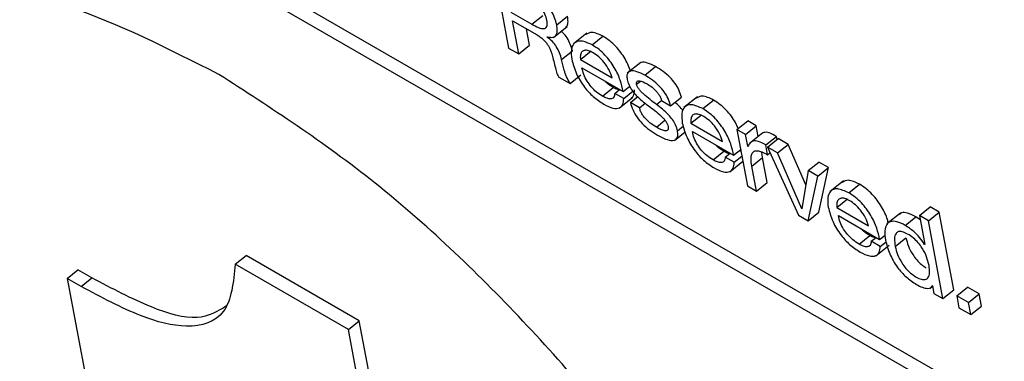
# Model space of a CAD drawing. Units: inches. Extents: x 0.1 to 10.8, y 0.2 to 8.4.
# Drawn here: x 9.1 to 9.1, y 5.7 to 5.7 of the extents above; entities that cross this region are included whole.
import ezdxf

# ---------------------------------------------------------------- set-up
doc = ezdxf.new("R2010")
doc.units = ezdxf.units.IN
doc.header["$MEASUREMENT"] = 0

msp = doc.modelspace()

# ---------------------------------------------------------------- linework, layer by layer
at = {"color": 7, "linetype": 'Continuous', "lineweight": 25}
for p, q in [((9.10769263, 5.67959329), (9.1727763, 5.64202129)), ((9.10739549, 5.67935506), (9.17286192, 5.6415621)), ((9.13368724, 5.66861162), (9.13408818, 5.6664612)), ((9.13415164, 5.66745904), (9.13473443, 5.6671226)), ((9.13473443, 5.6671226), (9.13503157, 5.66736083)), ((9.13541935, 5.66710889), (9.13571649, 5.66734712)), ((9.13419652, 5.66721828), (9.13487929, 5.66682413)), ((9.13436777, 5.66629979), (9.13419652, 5.66721828)), ((9.13466491, 5.66653803), (9.13457928, 5.66699732)), ((9.13533144, 5.6667576), (9.13570286, 5.66705539)), ((9.13625277, 5.6668756), (9.13588135, 5.66657781)), ((9.13436777, 5.66629979), (9.13466491, 5.66653803)), ((9.13515776, 5.66676798), (9.13515659, 5.66677428)), ((9.13639868, 5.66654879), (9.13669582, 5.66678702)), ((9.13408818, 5.6664612), (9.13436777, 5.66629979)), ((9.13555495, 5.66614387), (9.13585209, 5.6663821)), ((9.13607218, 5.66614336), (9.13636932, 5.66638159)), ((9.13607218, 5.66614336), (9.13694647, 5.66563864)), ((9.13773928, 5.6660675), (9.13736786, 5.66576971)), ((9.13578894, 5.66547937), (9.13608608, 5.6657176)), ((9.13611425, 5.66591773), (9.13725315, 5.66526026)), ((9.13784961, 5.66571118), (9.13814675, 5.66594942)), ((9.13547732, 5.66565927), (9.13578894, 5.66547937)), ((9.13668394, 5.6651318), (9.13698108, 5.66537003)), ((9.13702157, 5.66520835), (9.13715615, 5.66531625)), ((9.13726873, 5.66506567), (9.13702157, 5.66520835)), ((9.13725315, 5.66526026), (9.13743421, 5.66540543)), ((9.13726873, 5.66506567), (9.13752099, 5.66526792)), ((9.13745717, 5.66536665), (9.1374157, 5.66539059)), ((9.13714763, 5.66480313), (9.13751905, 5.66510092)), ((9.13745465, 5.66495571), (9.13765755, 5.66511839)), ((9.13770447, 5.66481149), (9.13745465, 5.66495571)), ((9.13770447, 5.66481149), (9.13786363, 5.6649391)), ((9.13831417, 5.66500769), (9.138564, 5.66486347)), ((9.138564, 5.66486347), (9.13886114, 5.6651017)), ((9.13930458, 5.66511398), (9.13893316, 5.6648162)), ((9.1394506, 5.66478695), (9.13974774, 5.66502518)), ((9.13912389, 5.66438165), (9.13942103, 5.66461988)), ((9.13912389, 5.66438165), (9.13999839, 5.66387681)), ((9.14039609, 5.66420889), (9.14069323, 5.66444712)), ((9.14092828, 5.66431143), (9.14069323, 5.66444712)), ((9.13867274, 5.66391064), (9.13896646, 5.66414613)), ((9.13916596, 5.66415602), (9.14030486, 5.66349854)), ((9.14039609, 5.66420889), (9.14068634, 5.66265217)), ((9.14063114, 5.6640732), (9.14039609, 5.66420889)), ((9.14063114, 5.6640732), (9.14092828, 5.66431143)), ((9.14069232, 5.66374505), (9.14063114, 5.6640732)), ((9.14110986, 5.66412219), (9.14073844, 5.6638244)), ((9.14098258, 5.66402015), (9.14092828, 5.66431143)), ((9.14118933, 5.6637832), (9.14148647, 5.66402143)), ((9.14123774, 5.66372301), (9.14153488, 5.66396124)), ((9.14150253, 5.66393531), (9.14148647, 5.66402143)), ((9.14151734, 5.66356161), (9.14181448, 5.66379984)), ((9.14181448, 5.66379984), (9.14153488, 5.66396124)), ((9.14230008, 5.66267827), (9.14181448, 5.66379984)), ((9.13973566, 5.66337008), (9.14003279, 5.66360831)), ((9.14007328, 5.66344663), (9.14020787, 5.66355454)), ((9.14030486, 5.66349854), (9.14049944, 5.66365455)), ((9.14050867, 5.66360505), (9.14046742, 5.66362887)), ((9.14069232, 5.66374505), (9.14070786, 5.66375751)), ((9.14069807, 5.66374173), (9.14069232, 5.66374505)), ((9.14110399, 5.66343873), (9.14108725, 5.66358747)), ((9.14123986, 5.66351219), (9.14118933, 5.6637832)), ((9.14123774, 5.66372301), (9.14209292, 5.66184016)), ((9.14151734, 5.66356161), (9.14123774, 5.66372301)), ((9.14123986, 5.66351219), (9.1413085, 5.66356722)), ((9.1421859, 5.66201745), (9.14151734, 5.66356161)), ((9.14032003, 5.66330419), (9.14007328, 5.66344663)), ((9.14019922, 5.66304133), (9.14055987, 5.66333048)), ((9.14032003, 5.66330419), (9.14053294, 5.66347489)), ((9.14080686, 5.6632005), (9.14110399, 5.66343873)), ((9.1412331, 5.66274629), (9.14110399, 5.66343873)), ((9.14236433, 5.66307265), (9.14266147, 5.66331088)), ((9.14292341, 5.66315966), (9.14266147, 5.66331088)), ((9.14093596, 5.66250806), (9.14080686, 5.6632005)), ((9.14236433, 5.66307265), (9.14219185, 5.66201401)), ((9.14262627, 5.66292143), (9.14236433, 5.66307265)), ((9.14262627, 5.66292143), (9.14292341, 5.66315966)), ((9.14265796, 5.66192374), (9.14292341, 5.66315966)), ((9.14093596, 5.66250806), (9.1412331, 5.66274629)), ((9.14236082, 5.66168551), (9.14262627, 5.66292143)), ((9.14333631, 5.66278652), (9.14296489, 5.66248873)), ((9.14068634, 5.66265217), (9.14093596, 5.66250806)), ((9.14348233, 5.66245949), (9.14377947, 5.66269772)), ((9.14315562, 5.66205418), (9.14345276, 5.66229241)), ((9.1421859, 5.66201745), (9.14219339, 5.66202346)), ((9.14219185, 5.66201401), (9.1421859, 5.66201745)), ((9.14236082, 5.66168551), (9.14265796, 5.66192374)), ((9.14315562, 5.66205418), (9.14403012, 5.66154934)), ((9.14490911, 5.6618966), (9.14453769, 5.66159881)), ((9.1454355, 5.6618295), (9.14573264, 5.66206773)), ((9.14568512, 5.66168539), (9.14598226, 5.66192362)), ((9.14598226, 5.66192362), (9.14573264, 5.66206773)), ((9.1463832, 5.6597732), (9.14598226, 5.66192362)), ((9.14209292, 5.66184016), (9.14236082, 5.66168551)), ((9.14319769, 5.66182855), (9.14433659, 5.66117108)), ((9.14504206, 5.66155907), (9.1453392, 5.6617973)), ((9.14545759, 5.66171102), (9.1453392, 5.6617973)), ((9.1454355, 5.6618295), (9.14558489, 5.66102823)), ((9.14568512, 5.66168539), (9.1454355, 5.6618295)), ((9.14608606, 5.65953497), (9.14568512, 5.66168539)), ((9.14376759, 5.6610425), (9.14406473, 5.66128073)), ((9.14410522, 5.66111905), (9.1442398, 5.66122695)), ((9.14435196, 5.6609766), (9.14410522, 5.66111905)), ((9.14433659, 5.66117108), (9.14448847, 5.66129285)), ((9.14435196, 5.6609766), (9.14451264, 5.66110542)), ((9.1447664, 5.66097919), (9.14506354, 5.66121742)), ((9.14423105, 5.66071386), (9.14460247, 5.66101165)), ((9.14557894, 5.66103167), (9.14558356, 5.66103538)), ((9.14558489, 5.66102823), (9.14557894, 5.66103167)), ((9.12654044, 5.66048609), (9.12683758, 5.66072432)), ((9.12996586, 5.6589184), (9.12683758, 5.66072432)), ((9.12189951, 5.66009257), (9.12219665, 5.6603308)), ((9.12258012, 5.66010943), (9.12219665, 5.6603308)), ((9.12966873, 5.65868017), (9.12654044, 5.66048609)), ((9.12189951, 5.66009257), (9.12242885, 5.6572535)), ((9.12228298, 5.6598712), (9.12189951, 5.66009257)), ((9.12228298, 5.6598712), (9.12258012, 5.66010943)), ((9.1457188, 5.65981454), (9.14579917, 5.65987897)), ((9.14579124, 5.65989302), (9.14579719, 5.65988958)), ((9.14579719, 5.65988958), (9.14583644, 5.65967908)), ((9.14608606, 5.65953497), (9.1463832, 5.6597732)), ((9.14646583, 5.65961344), (9.14676297, 5.65985167)), ((9.14708916, 5.65966336), (9.14676297, 5.65985167)), ((9.14583644, 5.65967908), (9.14608606, 5.65953497)), ((9.14679202, 5.65942513), (9.14646583, 5.65961344)), ((9.14646583, 5.65961344), (9.14652803, 5.65927983)), ((9.14679202, 5.65942513), (9.14708916, 5.65966336)), ((9.14715136, 5.65932975), (9.14708916, 5.65966336)), ((9.14652803, 5.65927983), (9.14685422, 5.65909152)), ((9.14685422, 5.65909152), (9.14679202, 5.65942513)), ((9.14685422, 5.65909152), (9.14715136, 5.65932975)), ((9.12966873, 5.65868017), (9.12996586, 5.6589184)), ((9.13395293, 5.63753394), (9.12996586, 5.6589184)), ((9.13365579, 5.63729571), (9.12966873, 5.65868017))]:
    msp.add_line(p, q, dxfattribs=at)
at = {"color": 8, "linetype": 'Continuous', "lineweight": 25}
for p, q in [((9.13762512, 5.66546209), (9.13773116, 5.6655471)), ((9.13817346, 5.6649037), (9.13831172, 5.66501455)), ((9.13816997, 5.66427393), (9.13840855, 5.66446521)), ((9.13875301, 5.66417394), (9.13891474, 5.6643036))]:
    msp.add_line(p, q, dxfattribs=at)
at = {"color": 7, "linetype": 'Continuous', "lineweight": 25}
for points, knots in [([(9.12608879, 5.6657332), (9.12469064, 5.66644092), (9.12194096, 5.66783277), (9.11841445, 5.66832734), (9.11564052, 5.6676482), (9.11374828, 5.66576829), (9.11285617, 5.66276973), (9.11309865, 5.65878528), (9.11446265, 5.6541534), (9.11682299, 5.64927724), (9.11995726, 5.64449559), (9.12368413, 5.64006362), (9.12785469, 5.63611476), (9.13068606, 5.63428474), (9.13212576, 5.6333542)], [0, 0, 0, 0, 0.08561231, 0.16836876, 0.25000043, 0.33163191, 0.41438796, 0.5, 0.58561204, 0.66836809, 0.74999957, 0.83163124, 0.91438769, 1, 1, 1, 1]), ([(9.13541935, 5.66710889), (9.13540372, 5.6671719), (9.13537368, 5.66729301), (9.13526744, 5.66749433), (9.13511429, 5.66769681), (9.13490823, 5.66789382), (9.13475714, 5.66798946), (9.13467608, 5.66804077)], [0, 0, 0, 0, 0.186225717, 0.357983583, 0.529055151, 0.747345448, 1, 1, 1, 1]), ([(9.13514855, 5.6672251), (9.13513409, 5.66728287), (9.13510638, 5.66739356), (9.13499547, 5.66757142), (9.13485294, 5.66771522), (9.13475844, 5.66777509), (9.13470647, 5.66780801)], [0, 0, 0, 0, 0.27404197, 0.52516739, 0.73889128, 1, 1, 1, 1]), ([(9.13565726, 5.66703599), (9.13567563, 5.66704805), (9.13572126, 5.667078), (9.13573662, 5.66719292), (9.13572336, 5.66729455), (9.13571649, 5.66734712)], [0, 0, 0, 0, 0.24544457, 0.60963003, 1, 1, 1, 1]), ([(9.11550638, 5.66711406), (9.11503884, 5.66673252), (9.11388431, 5.66579036), (9.11317607, 5.66297985), (9.1133896, 5.65903116), (9.11476139, 5.65438966), (9.11711971, 5.64951598), (9.12025451, 5.64473368), (9.12398124, 5.64030189), (9.12815184, 5.63635298), (9.1309832, 5.63452296), (9.1324229, 5.63359243)], [0, 0, 0, 0, 0.0777176, 0.19191282, 0.31004905, 0.42818527, 0.54238049, 0.65502394, 0.76766763, 0.88186342, 1, 1, 1, 1]), ([(9.13473443, 5.6671226), (9.13479643, 5.66708859), (9.13491305, 5.66702462), (9.13504419, 5.6669905), (9.13511599, 5.66701098), (9.13515001, 5.6670537), (9.13516292, 5.66712599), (9.1351536, 5.66719029), (9.13514855, 5.6672251)], [0, 0, 0, 0, 0.26649401, 0.50122379, 0.61152673, 0.72495354, 0.85107666, 1, 1, 1, 1]), ([(9.13515659, 5.66677428), (9.13521538, 5.66676287), (9.13532813, 5.66674099), (9.13541481, 5.66682448), (9.13544101, 5.66695268), (9.13542674, 5.66705563), (9.13541935, 5.66710889)], [0, 0, 0, 0, 0.28900341, 0.55425817, 0.76939504, 1, 1, 1, 1]), ([(9.13487929, 5.66682413), (9.1349136, 5.66680295), (9.13497605, 5.66676442), (9.1350644, 5.66668739), (9.13513562, 5.66660467), (9.13523538, 5.66644827), (9.13527283, 5.66632734), (9.13530196, 5.6662333)], [0, 0, 0, 0, 0.17515779, 0.31877649, 0.44550747, 0.56878946, 1, 1, 1, 1]), ([(9.13585209, 5.6663821), (9.13583496, 5.66644259), (9.13580224, 5.66655821), (9.13571794, 5.6667314), (9.13562179, 5.66686166), (9.1355622, 5.66691178), (9.13554343, 5.66692756)], [0, 0, 0, 0, 0.33744369, 0.64498835, 0.88818028, 1, 1, 1, 1]), ([(9.13669582, 5.66678702), (9.13658594, 5.66683938), (9.13638656, 5.66693439), (9.1362738, 5.66686569), (9.13622318, 5.66683485)], [0, 0, 0, 0, 0.55107735, 1, 1, 1, 1]), ([(9.13555495, 5.66614387), (9.13553778, 5.66620424), (9.13550496, 5.66631963), (9.13542127, 5.6664943), (9.13529732, 5.66665497), (9.13520693, 5.66672816), (9.13515776, 5.66676798)], [0, 0, 0, 0, 0.28636717, 0.54736091, 0.75374256, 1, 1, 1, 1]), ([(9.13639868, 5.66654879), (9.13629128, 5.66659791), (9.1360804, 5.66669437), (9.13588621, 5.66661304), (9.13580355, 5.66642335), (9.1358239, 5.6662448), (9.13583452, 5.66615158)], [0, 0, 0, 0, 0.27520226, 0.54034845, 0.76001792, 1, 1, 1, 1]), ([(9.13725315, 5.66526026), (9.13723116, 5.66536228), (9.13718637, 5.6655701), (9.13702338, 5.66592605), (9.13680137, 5.66622942), (9.13658032, 5.66643368), (9.13646171, 5.66650885), (9.13639868, 5.66654879)], [0, 0, 0, 0, 0.23419484, 0.47702421, 0.71937724, 0.85087933, 1, 1, 1, 1]), ([(9.13746906, 5.66581137), (9.13742101, 5.66592842), (9.13732499, 5.66616229), (9.13709791, 5.66646792), (9.13687759, 5.66667186), (9.13675889, 5.66674706), (9.13669582, 5.66678702)], [0, 0, 0, 0, 0.31709028, 0.63355855, 0.80527597, 1, 1, 1, 1]), ([(9.13642597, 5.66633169), (9.1363808, 5.66635457), (9.1362945, 5.66639829), (9.13618879, 5.66640626), (9.13611155, 5.66636805), (9.13606631, 5.66628125), (9.1360702, 5.66618996), (9.13607218, 5.66614336)], [0, 0, 0, 0, 0.20240834, 0.38668676, 0.56502279, 0.77800853, 1, 1, 1, 1]), ([(9.13694647, 5.66563864), (9.13692388, 5.66571024), (9.13687969, 5.66585034), (9.13673955, 5.66605988), (9.13658145, 5.66622865), (9.13647882, 5.66629667), (9.13642597, 5.66633169)], [0, 0, 0, 0, 0.28405013, 0.5558127, 0.77127594, 1, 1, 1, 1]), ([(9.13530196, 5.6662333), (9.13533169, 5.66611337), (9.1353679, 5.66596726), (9.13541107, 5.66579875), (9.13543577, 5.66572642), (9.13546424, 5.6656804), (9.13547732, 5.66565927)], [0, 0, 0, 0, 0.63939813, 0.77892397, 0.89846198, 1, 1, 1, 1]), ([(9.13578894, 5.66547937), (9.13575317, 5.66554117), (9.13567901, 5.66566929), (9.13561389, 5.66589129), (9.13557757, 5.66604691), (9.13555495, 5.66614387)], [0, 0, 0, 0, 0.25992788, 0.5389068, 1, 1, 1, 1]), ([(9.13583452, 5.66615158), (9.13586934, 5.66602102), (9.13593473, 5.66577584), (9.13615527, 5.66539744), (9.1364356, 5.66509336), (9.13661894, 5.66497479), (9.13671718, 5.66491126)], [0, 0, 0, 0, 0.29725003, 0.55823875, 0.76328957, 1, 1, 1, 1]), ([(9.13814675, 5.66594942), (9.13807271, 5.66598671), (9.13792679, 5.6660602), (9.13777174, 5.66608255), (9.13771899, 5.66604449), (9.13770478, 5.66603423)], [0, 0, 0, 0, 0.42942917, 0.84626268, 1, 1, 1, 1]), ([(9.13212576, 5.6333542), (9.13352389, 5.63264649), (9.13627352, 5.63125468), (9.13979997, 5.63076015), (9.14257386, 5.63143931), (9.14446608, 5.63331923), (9.14535818, 5.63631779), (9.1451157, 5.64030224), (9.1437517, 5.64493411), (9.14139137, 5.64981027), (9.13825712, 5.65459191), (9.13453029, 5.65902385), (9.13035979, 5.66297268), (9.12752846, 5.66480268), (9.12608879, 5.6657332)], [0, 0, 0, 0, 0.0856112, 0.16836718, 0.24999888, 0.33163074, 0.41438734, 0.5, 0.58561266, 0.66836926, 0.75000112, 0.83163282, 0.9143888, 1, 1, 1, 1]), ([(9.13668394, 5.6651318), (9.13662658, 5.66516843), (9.13651991, 5.66523656), (9.1363689, 5.66538611), (9.13624521, 5.66555617), (9.13615289, 5.66574262), (9.13612735, 5.66585834), (9.13611425, 5.66591773)], [0, 0, 0, 0, 0.21674405, 0.40305655, 0.57680557, 0.78280672, 1, 1, 1, 1]), ([(9.13784961, 5.66571118), (9.13777509, 5.66574909), (9.13762824, 5.66582379), (9.13747007, 5.66584001), (9.13738549, 5.66579179), (9.13735046, 5.66571545), (9.1373594, 5.66563749), (9.13736409, 5.66559665)], [0, 0, 0, 0, 0.284748393, 0.561144781, 0.700934444, 0.843328418, 1, 1, 1, 1]), ([(9.138564, 5.66486347), (9.13854484, 5.66493084), (9.13850961, 5.66505464), (9.13839508, 5.66525169), (9.13824159, 5.66542966), (9.13805403, 5.6655865), (9.13792029, 5.66566807), (9.13784961, 5.66571118)], [0, 0, 0, 0, 0.20848925, 0.38314491, 0.55042319, 0.76240094, 1, 1, 1, 1]), ([(9.13886114, 5.6651017), (9.13884197, 5.66516907), (9.13880675, 5.66529288), (9.13869222, 5.66548992), (9.13853873, 5.66566789), (9.13835117, 5.66582473), (9.13821743, 5.6659063), (9.13814675, 5.66594942)], [0, 0, 0, 0, 0.20848925, 0.38314491, 0.55042319, 0.76240094, 1, 1, 1, 1]), ([(9.13698108, 5.66537003), (9.13692309, 5.66540489), (9.13684309, 5.66545298), (9.13676728, 5.66553125), (9.13674642, 5.66555279)], [0, 0, 0, 0, 0.72478822, 1, 1, 1, 1]), ([(9.13736409, 5.66559665), (9.13737738, 5.66554446), (9.13740219, 5.66544705), (9.13749864, 5.66528678), (9.13767745, 5.66507875), (9.13783205, 5.66495722), (9.13794351, 5.6648696)], [0, 0, 0, 0, 0.20105251, 0.37521305, 0.54956247, 1, 1, 1, 1]), ([(9.13762512, 5.66546209), (9.13762309, 5.66547946), (9.13761922, 5.66551256), (9.1376343, 5.66554485), (9.13766252, 5.66556002), (9.13774523, 5.6655618), (9.13783717, 5.6655133), (9.13791221, 5.6654737)], [0, 0, 0, 0, 0.12586217, 0.23979438, 0.35295136, 0.47187089, 1, 1, 1, 1]), ([(9.13817346, 5.6649037), (9.13805508, 5.66499188), (9.137912, 5.66509846), (9.13775141, 5.66525093), (9.13769094, 5.6653209), (9.13764322, 5.6653955), (9.13763125, 5.66543954), (9.13762512, 5.66546209)], [0, 0, 0, 0, 0.57435186, 0.69419523, 0.80031024, 0.8977846, 1, 1, 1, 1]), ([(9.13791221, 5.6654737), (9.13795856, 5.66544458), (9.13804884, 5.66538785), (9.1381634, 5.66527978), (9.13823971, 5.66517835), (9.13828784, 5.66509196), (9.13830505, 5.66503687), (9.13831417, 5.66500769)], [0, 0, 0, 0, 0.283976115, 0.553124943, 0.691496382, 0.836551899, 1, 1, 1, 1]), ([(9.13702157, 5.66520835), (9.1370153, 5.66516639), (9.13700335, 5.66508634), (9.13691718, 5.66504788), (9.13680628, 5.66506761), (9.13672612, 5.66510967), (9.13668394, 5.6651318)], [0, 0, 0, 0, 0.28797967, 0.54935122, 0.76289628, 1, 1, 1, 1]), ([(9.13714253, 5.66530533), (9.13713019, 5.66530691), (9.13708227, 5.66531305), (9.1370242, 5.66534575), (9.13698108, 5.66537003)], [0, 0, 0, 0, 0.25738669, 1, 1, 1, 1]), ([(9.13747568, 5.66507848), (9.13749788, 5.66509651), (9.13755565, 5.66514341), (9.13756197, 5.66524274), (9.13756587, 5.6653039)], [0, 0, 0, 0, 0.38436927, 1, 1, 1, 1]), ([(9.13671718, 5.66491126), (9.13680497, 5.66486691), (9.1369721, 5.66478248), (9.13715339, 5.66479229), (9.13725208, 5.66489419), (9.137263, 5.66500668), (9.13726873, 5.66506567)], [0, 0, 0, 0, 0.29251108, 0.55689808, 0.76761991, 1, 1, 1, 1]), ([(9.13745465, 5.66495571), (9.13747382, 5.66488657), (9.13750953, 5.6647578), (9.13762907, 5.66455078), (9.13778892, 5.66435996), (9.13798491, 5.66418855), (9.13812451, 5.66410196), (9.13819747, 5.66405671)], [0, 0, 0, 0, 0.20513314, 0.38199633, 0.55298276, 0.76637432, 1, 1, 1, 1]), ([(9.13875301, 5.66417394), (9.13873972, 5.6642265), (9.13871497, 5.66432435), (9.13861904, 5.66448526), (9.13844018, 5.66469425), (9.13828526, 5.66481591), (9.13817346, 5.6649037)], [0, 0, 0, 0, 0.2021051, 0.37623318, 0.54985006, 1, 1, 1, 1]), ([(9.13890595, 5.66472791), (9.13887103, 5.66477296), (9.13880226, 5.66486169), (9.13872161, 5.66492622), (9.13868191, 5.66495799)], [0, 0, 0, 0, 0.50770139, 1, 1, 1, 1]), ([(9.1394506, 5.66478695), (9.1393431, 5.66483616), (9.13913212, 5.66493272), (9.1389379, 5.66485135), (9.13885542, 5.66466152), (9.1388758, 5.66448297), (9.13888644, 5.66438975)], [0, 0, 0, 0, 0.27539001, 0.54046112, 0.76005501, 1, 1, 1, 1]), ([(9.13974774, 5.66502518), (9.13963775, 5.66507763), (9.13943834, 5.66517273), (9.13932559, 5.665104), (9.13927503, 5.66507318)], [0, 0, 0, 0, 0.55152243, 1, 1, 1, 1]), ([(9.14043271, 5.66423825), (9.14040925, 5.66429279), (9.14033548, 5.66446434), (9.1401486, 5.66470621), (9.13992971, 5.66491003), (9.13981088, 5.66498523), (9.13974774, 5.66502518)], [0, 0, 0, 0, 0.17767265, 0.55879336, 0.76556224, 1, 1, 1, 1]), ([(9.13816997, 5.66427393), (9.13811353, 5.66430902), (9.13800598, 5.6643759), (9.13786991, 5.66450213), (9.13778265, 5.66461926), (9.13773015, 5.66471752), (9.13771339, 5.66477886), (9.13770447, 5.66481149)], [0, 0, 0, 0, 0.29671135, 0.56538169, 0.69986826, 0.84030522, 1, 1, 1, 1]), ([(9.13794351, 5.6648696), (9.13806459, 5.66478036), (9.13821016, 5.66467307), (9.13837135, 5.66451402), (9.13843065, 5.6644413), (9.1384765, 5.66436365), (9.1384884, 5.66431752), (9.13849459, 5.6642935)], [0, 0, 0, 0, 0.572996388, 0.688904255, 0.793018688, 0.892248562, 1, 1, 1, 1]), ([(9.13947789, 5.66456985), (9.13943271, 5.66459274), (9.1393464, 5.66463647), (9.13924065, 5.66464446), (9.13916335, 5.66460629), (9.13911805, 5.66451953), (9.13912192, 5.66442824), (9.13912389, 5.66438165)], [0, 0, 0, 0, 0.2023956, 0.38669815, 0.56505936, 0.77804478, 1, 1, 1, 1]), ([(9.14030486, 5.66349854), (9.14028291, 5.66360055), (9.14023819, 5.66380832), (9.14007519, 5.66416427), (9.1398532, 5.66446762), (9.13963219, 5.66467187), (9.13951361, 5.66474702), (9.1394506, 5.66478695)], [0, 0, 0, 0, 0.23420895, 0.47705572, 0.71942258, 0.85091352, 1, 1, 1, 1]), ([(9.13888644, 5.66438975), (9.13892124, 5.66425921), (9.13898659, 5.66401407), (9.13920697, 5.66363572), (9.1394873, 5.66333164), (9.13967064, 5.66321308), (9.1397689, 5.66314955)], [0, 0, 0, 0, 0.29725776, 0.5582044, 0.76322854, 1, 1, 1, 1]), ([(9.13999839, 5.66387681), (9.13997579, 5.66394841), (9.13993157, 5.66408853), (9.13979139, 5.66429808), (9.13963332, 5.66446684), (9.13953071, 5.66453484), (9.13947789, 5.66456985)], [0, 0, 0, 0, 0.28408127, 0.55590721, 0.77138124, 1, 1, 1, 1]), ([(9.13849459, 5.6642935), (9.13849718, 5.66427198), (9.13850206, 5.66423146), (9.13848418, 5.66419209), (9.13845051, 5.66417449), (9.13835605, 5.66417454), (9.13825319, 5.66422948), (9.13816997, 5.66427393)], [0, 0, 0, 0, 0.13522802, 0.25465196, 0.37080023, 0.49099941, 1, 1, 1, 1]), ([(9.13819747, 5.66405671), (9.13827435, 5.66401616), (9.13842484, 5.66393676), (9.13862373, 5.66389146), (9.1387372, 5.66394404), (9.13876856, 5.66405419), (9.13875839, 5.66413249), (9.13875301, 5.66417394)], [0, 0, 0, 0, 0.25763459, 0.50431573, 0.73754399, 0.86105411, 1, 1, 1, 1]), ([(9.13973566, 5.66337008), (9.13967828, 5.66340672), (9.13957158, 5.66347487), (9.13942052, 5.66362444), (9.13929677, 5.66379453), (9.13920441, 5.66398101), (9.139179, 5.66409666), (9.13916596, 5.66415602)], [0, 0, 0, 0, 0.21675401, 0.40312049, 0.5768974, 0.7828632, 1, 1, 1, 1]), ([(9.14148647, 5.66402143), (9.14141797, 5.6640587), (9.14128846, 5.66412916), (9.14114645, 5.66414117), (9.14109521, 5.66410296), (9.14107572, 5.66408843)], [0, 0, 0, 0, 0.41027764, 0.77572228, 1, 1, 1, 1]), ([(9.14118933, 5.6637832), (9.14112048, 5.66382091), (9.14099029, 5.6638922), (9.14084216, 5.66389971), (9.14074859, 5.66384254), (9.14071554, 5.6637766), (9.14069807, 5.66374173)], [0, 0, 0, 0, 0.29138878, 0.55093611, 0.76255965, 1, 1, 1, 1]), ([(9.14003279, 5.66360831), (9.1399748, 5.66364318), (9.13989477, 5.66369129), (9.13981894, 5.66376956), (9.13979807, 5.66379111)], [0, 0, 0, 0, 0.72473961, 1, 1, 1, 1]), ([(9.14019421, 5.66354358), (9.14018191, 5.66354516), (9.140134, 5.66355131), (9.14007595, 5.66358401), (9.14003279, 5.66360831)], [0, 0, 0, 0, 0.2566686, 1, 1, 1, 1]), ([(9.14080686, 5.6632005), (9.14079654, 5.66326737), (9.14077737, 5.66339164), (9.14079448, 5.66353751), (9.14085797, 5.66361574), (9.14095947, 5.6636287), (9.1410871, 5.66359445), (9.1411862, 5.66354109), (9.14123986, 5.66351219)], [0, 0, 0, 0, 0.21080911, 0.39171243, 0.55472534, 0.68447981, 0.82916287, 1, 1, 1, 1]), ([(9.14007328, 5.66344663), (9.14006703, 5.66340467), (9.1400551, 5.66332462), (9.13996898, 5.6632861), (9.13985805, 5.66330586), (9.13977786, 5.66334794), (9.13973566, 5.66337008)], [0, 0, 0, 0, 0.28793623, 0.54922326, 0.76275903, 1, 1, 1, 1]), ([(9.1397689, 5.66314955), (9.13985669, 5.66310519), (9.14002382, 5.66302076), (9.14020512, 5.66303053), (9.14030371, 5.66313252), (9.14031442, 5.66324513), (9.14032003, 5.66330419)], [0, 0, 0, 0, 0.29259037, 0.55701152, 0.76768709, 1, 1, 1, 1]), ([(9.14377947, 5.66269772), (9.14366948, 5.66275016), (9.14347006, 5.66284526), (9.14335732, 5.66277654), (9.14330675, 5.66274572)], [0, 0, 0, 0, 0.55152243, 1, 1, 1, 1]), ([(9.14348233, 5.66245949), (9.14337483, 5.66250869), (9.14316385, 5.66260525), (9.14296963, 5.66252388), (9.14288715, 5.66233405), (9.14290753, 5.6621555), (9.14291817, 5.66206228)], [0, 0, 0, 0, 0.27539001, 0.54046112, 0.76005501, 1, 1, 1, 1]), ([(9.14433659, 5.66117108), (9.14431464, 5.66127308), (9.14426992, 5.66148085), (9.14410692, 5.6618368), (9.14388493, 5.66214016), (9.14366392, 5.66234441), (9.14354534, 5.66241955), (9.14348233, 5.66245949)], [0, 0, 0, 0, 0.234208952, 0.47705572, 0.719422579, 0.850913524, 1, 1, 1, 1]), ([(9.14457965, 5.66161782), (9.1445715, 5.6616522), (9.14453803, 5.66179349), (9.14440163, 5.66207612), (9.14418239, 5.66237824), (9.14396099, 5.66258267), (9.14384245, 5.6626578), (9.14377947, 5.66269772)], [0, 0, 0, 0, 0.09254614, 0.38031685, 0.66751888, 0.82333419, 1, 1, 1, 1]), ([(9.14350962, 5.66224239), (9.14346439, 5.66226531), (9.14337801, 5.66230908), (9.1432722, 5.66231711), (9.14319494, 5.6622789), (9.14314974, 5.66219207), (9.14315363, 5.66210077), (9.14315562, 5.66205418)], [0, 0, 0, 0, 0.2025912, 0.38690704, 0.56519401, 0.77808881, 1, 1, 1, 1]), ([(9.14403012, 5.66154934), (9.14400752, 5.66162095), (9.1439633, 5.66176107), (9.14382311, 5.66197061), (9.14366504, 5.66213937), (9.14356244, 5.66220738), (9.14350962, 5.66224239)], [0, 0, 0, 0, 0.28408127, 0.55590721, 0.77138124, 1, 1, 1, 1]), ([(9.14291817, 5.66206228), (9.14295297, 5.66193174), (9.14301832, 5.6616866), (9.14323875, 5.66130821), (9.14351914, 5.6610041), (9.14370254, 5.66088552), (9.14380083, 5.66082196)], [0, 0, 0, 0, 0.29721526, 0.55813794, 0.76317531, 1, 1, 1, 1]), ([(9.1453392, 5.6617973), (9.1452609, 5.66183647), (9.14511308, 5.66191042), (9.14495207, 5.66192268), (9.14489845, 5.66187491), (9.1448791, 5.66185768)], [0, 0, 0, 0, 0.41855324, 0.79024078, 1, 1, 1, 1]), ([(9.14376759, 5.6610425), (9.14371016, 5.66107917), (9.14360338, 5.66114736), (9.14345222, 5.66129697), (9.14332844, 5.66146708), (9.14323612, 5.66165356), (9.14321072, 5.6617692), (9.14319769, 5.66182855)], [0, 0, 0, 0, 0.21690752, 0.40330458, 0.57703898, 0.78292968, 1, 1, 1, 1]), ([(9.14504206, 5.66155907), (9.14496315, 5.66159902), (9.14481416, 5.66167445), (9.14463672, 5.66167852), (9.14451861, 5.66159187), (9.14446473, 5.66141325), (9.14448705, 5.66123986), (9.14449863, 5.6611499)], [0, 0, 0, 0, 0.20190213, 0.38119713, 0.55535449, 0.76928604, 1, 1, 1, 1]), ([(9.14406473, 5.66128073), (9.14400667, 5.66131562), (9.14392658, 5.66136376), (9.14385068, 5.66144209), (9.1438298, 5.66146364)], [0, 0, 0, 0, 0.72484809, 1, 1, 1, 1]), ([(9.14570042, 5.66045087), (9.14568207, 5.66052813), (9.14564672, 5.66067707), (9.1455377, 5.66089826), (9.14540544, 5.66107913), (9.14526374, 5.66121876), (9.14511022, 5.66132433), (9.14496445, 5.66139125), (9.14485148, 5.66139528), (9.14477056, 5.66133298), (9.14473668, 5.6611918), (9.14475626, 5.66105173), (9.1447664, 5.66097919)], [0, 0, 0, 0, 0.12965512, 0.24992717, 0.32743507, 0.40858042, 0.50156657, 0.5931333, 0.6726118, 0.74935075, 0.87018459, 1, 1, 1, 1]), ([(9.14557894, 5.66103167), (9.14553448, 5.66109789), (9.1454472, 5.66122788), (9.1452561, 5.66141644), (9.14512131, 5.66150627), (9.14504206, 5.66155907)], [0, 0, 0, 0, 0.29968996, 0.58827689, 1, 1, 1, 1]), ([(9.14410522, 5.66111905), (9.14409895, 5.66107708), (9.144087, 5.66099704), (9.14400083, 5.66095857), (9.14388993, 5.66097831), (9.14380977, 5.66102037), (9.14376759, 5.6610425)], [0, 0, 0, 0, 0.28797967, 0.54935122, 0.76289628, 1, 1, 1, 1]), ([(9.14422618, 5.66121603), (9.14421384, 5.66121761), (9.14416591, 5.66122375), (9.14410785, 5.66125645), (9.14406473, 5.66128073)], [0, 0, 0, 0, 0.25738669, 1, 1, 1, 1]), ([(9.14449863, 5.6611499), (9.14452998, 5.66102623), (9.14459021, 5.66078864), (9.14480247, 5.66041831), (9.14507474, 5.66010944), (9.14525586, 5.65998992), (9.14535173, 5.65992665)], [0, 0, 0, 0, 0.28952149, 0.55619683, 0.76507403, 1, 1, 1, 1]), ([(9.14506354, 5.66121742), (9.14508192, 5.66114268), (9.14511774, 5.660997), (9.14522806, 5.66078023), (9.14535798, 5.66060373), (9.14548914, 5.66047056), (9.14557889, 5.66041229), (9.14562331, 5.66038345)], [0, 0, 0, 0, 0.26178404, 0.51020547, 0.67116611, 0.83728437, 1, 1, 1, 1]), ([(9.14380083, 5.66082196), (9.14388858, 5.66077764), (9.14405566, 5.66069324), (9.1442369, 5.66070305), (9.14433553, 5.660805), (9.14434631, 5.66091757), (9.14435196, 5.6609766)], [0, 0, 0, 0, 0.29248213, 0.55690172, 0.76762738, 1, 1, 1, 1]), ([(9.1447664, 5.66097919), (9.14478478, 5.66090442), (9.14482061, 5.6607587), (9.14493089, 5.66054223), (9.14506091, 5.66036497), (9.14519792, 5.66022823), (9.1453474, 5.66012439), (9.14549003, 5.66005974), (9.14560329, 5.66005435), (9.14568721, 5.66011195), (9.14572723, 5.66024488), (9.14570951, 5.66038105), (9.14570042, 5.66045087)], [0, 0, 0, 0, 0.12731217, 0.24812577, 0.32640498, 0.40719248, 0.49752834, 0.59001027, 0.67136949, 0.74992509, 0.87176826, 1, 1, 1, 1]), ([(9.12654044, 5.66048609), (9.1264897, 5.65998579), (9.12639193, 5.65902195), (9.1252987, 5.65865477), (9.12387367, 5.65901604), (9.12284079, 5.65957132), (9.12228298, 5.6598712)], [0, 0, 0, 0, 0.27123099, 0.52254273, 0.74214349, 1, 1, 1, 1]), ([(9.12629441, 5.65933047), (9.12605023, 5.65918116), (9.12553739, 5.65886757), (9.12415744, 5.65927026), (9.12313325, 5.65981516), (9.12258012, 5.66010943)], [0, 0, 0, 0, 0.29479755, 0.61914698, 1, 1, 1, 1]), ([(9.14535173, 5.65992665), (9.14540826, 5.6598968), (9.14551773, 5.65983901), (9.14565081, 5.6598095), (9.14574737, 5.65982467), (9.14577661, 5.65987023), (9.14579124, 5.65989302)], [0, 0, 0, 0, 0.2998122, 0.58066754, 0.79025566, 1, 1, 1, 1])]:
    msp.add_open_spline(points, degree=3, knots=knots, dxfattribs=at)

doc.saveas('drawing.dxf')
